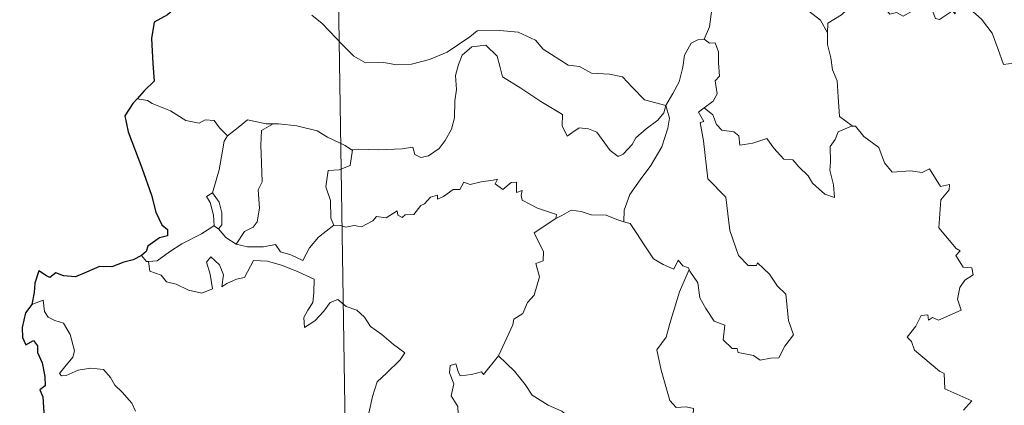
# Model space of a CAD drawing. Units: metres. Extents: x 602264 to 606764, y 4786644 to 4789682.
# Drawn here: x 602595 to 602702, y 4788710 to 4788752 of the extents above; entities that cross this region are included whole.
import ezdxf

# ---------------------------------------------------------------- set-up
doc = ezdxf.new("R2010")
doc.units = ezdxf.units.M
doc.header["$MEASUREMENT"] = 0
doc.layers.add('Nivel 63', color=7, linetype='Continuous', lineweight=0)

msp = doc.modelspace()

# ---------------------------------------------------------------- linework, layer by layer
at = {"layer": 'Nivel 63', "color": 7, "linetype": 'Continuous', "lineweight": 0}
for p, q in [((602626.56, 4788943.44), (602630.29, 4788702.55)), ((602608.62, 4788743.17), (602607.5, 4788743.38)), ((602615.88, 4788729.5), (602616.39, 4788729.17))]:
    msp.add_line(p, q, dxfattribs=at)
at = {"layer": 'Nivel 63', "color": 7, "linetype": 'Continuous', "lineweight": 30, "flags": 128}
for points in [[(602618.49, 4788762.09), (602618.52, 4788761.96), (602617.84, 4788759.78), (602616.95, 4788758.25), (602615.11, 4788756.38), (602613.76, 4788755.24), (602612.44, 4788753.95), (602610.82, 4788752.52), (602609.35, 4788751.73), (602609.06, 4788749.94), (602609.21, 4788747.22), (602609.37, 4788745.31), (602608.27, 4788744.26), (602607.5, 4788743.38)], [(602607.5, 4788743.38), (602607.03, 4788742.85), (602606.15, 4788741.5), (602606.51, 4788739.78), (602608.01, 4788735.85), (602609.06, 4788732.86), (602609.54, 4788730.99), (602610.2, 4788729.62), (602610.8, 4788729.1), (602610.81, 4788728.43), (602609.96, 4788728.2), (602608.67, 4788727.31), (602608.48, 4788726.71), (602607.96, 4788726.26)], [(602607.96, 4788726.26), (602607.08, 4788725.8), (602606.04, 4788725.56), (602604.75, 4788725.05), (602603.39, 4788725.09), (602601.98, 4788724.47), (602600.79, 4788723.96), (602599.45, 4788724.05), (602598.64, 4788724.38), (602597.98, 4788723.89), (602597.61, 4788724.07), (602596.76, 4788724.62), (602596.35, 4788723.27), (602596.27, 4788722.23), (602596.01, 4788720.94)], [(602596.01, 4788720.94), (602595.3, 4788720.03), (602594.95, 4788718.41), (602595, 4788717.32), (602595.34, 4788716.54), (602596.17, 4788717.01), (602596.62, 4788716.42), (602596.64, 4788715.69), (602597.12, 4788714.56), (602597.44, 4788713.07), (602597.47, 4788712.04), (602596.89, 4788711.61), (602597.19, 4788710.87), (602597.32, 4788709.14), (602597.56, 4788707.52), (602598.05, 4788706.21), (602597.71, 4788705.57), (602597.01, 4788704.4), (602597.71, 4788703.63), (602598.19, 4788702.57), (602598.33, 4788702.05)]]:
    msp.add_lwpolyline(points, dxfattribs=at)
at = {"layer": 'Nivel 63', "color": 7, "linetype": 'Continuous', "lineweight": 0, "flags": 128}
for points in [[(602671.84, 4788756.97), (602669.97, 4788756.41), (602669.88, 4788755.17), (602670.25, 4788753.15), (602670, 4788751.21), (602669.42, 4788749.87)], [(602671.84, 4788756.97), (602672.29, 4788756.54), (602672.72, 4788754.99), (602673.32, 4788753.88), (602673.76, 4788753.23), (602674.68, 4788753.78), (602675.84, 4788754.44), (602677.46, 4788754.77), (602678.72, 4788754.41), (602679.7, 4788753.51), (602680.84, 4788752.95), (602682.09, 4788751.97), (602682.85, 4788750.58)], [(602696.88, 4788753.39), (602696.79, 4788752.63), (602696.53, 4788752.98), (602695.09, 4788752.03), (602694.66, 4788752.14), (602693.81, 4788754.31), (602693.04, 4788754.61), (602692.32, 4788753.8), (602692.05, 4788752.9), (602691.12, 4788752.4), (602690.41, 4788752.78), (602689.69, 4788752.62), (602688.6, 4788753.89), (602686.89, 4788754.95), (602686.15, 4788754.19), (602684.41, 4788752.53), (602682.89, 4788751.63), (602682.85, 4788750.58)], [(602696.92, 4788753.58), (602696.95, 4788753.53), (602698.44, 4788753.14), (602699.68, 4788752.07), (602700.86, 4788750.52), (602701.48, 4788748.86), (602702.09, 4788747.12), (602703.73, 4788747.34), (602705.05, 4788747.81), (602706.09, 4788747.88), (602706.51, 4788747.53)], [(602626.58, 4788752.49), (602627.7, 4788751.59), (602629.99, 4788749.19), (602631.17, 4788748.01), (602632.42, 4788747.3), (602634.44, 4788747.34), (602635.82, 4788747.07), (602637.46, 4788747.15), (602639.42, 4788747.66), (602641.33, 4788748.46), (602643.81, 4788750.15), (602644.61, 4788750.78), (602647.08, 4788750.83), (602649.1, 4788750.64), (602651, 4788749.76), (602651.82, 4788748.78), (602654.55, 4788747.05), (602655.81, 4788746.89), (602657.1, 4788746.17), (602659.06, 4788746.07), (602660.49, 4788745.78), (602661.58, 4788744.61), (602662.88, 4788743.25), (602665.21, 4788742.64)], [(602682.85, 4788750.58), (602682.85, 4788749.29), (602683.25, 4788747.84), (602683.41, 4788746.55), (602683.94, 4788745.32), (602684.03, 4788743.58), (602684.16, 4788741.44), (602685.56, 4788740.41)], [(602665.21, 4788742.64), (602665.97, 4788743.95), (602666.69, 4788745.23), (602667.07, 4788746.81), (602667.25, 4788748.12), (602668, 4788749.46), (602668.73, 4788749.79), (602669.42, 4788749.87)], [(602669.42, 4788749.87), (602669.98, 4788749.46), (602670.61, 4788749.49), (602670.98, 4788748.48), (602670.97, 4788747.3), (602671.08, 4788745.83), (602670.62, 4788745.35), (602670.83, 4788743.93), (602670.38, 4788743.13), (602669.42, 4788742.39)], [(602665.21, 4788742.64), (602664.99, 4788741.85), (602664.36, 4788741.03), (602663.07, 4788740.11), (602661.94, 4788739.1), (602661.53, 4788738.39), (602660.56, 4788737.33), (602660, 4788737.08), (602659.16, 4788737.75), (602657.68, 4788739.75), (602656.77, 4788740.1), (602655.75, 4788740.19), (602654.95, 4788739.65), (602654.44, 4788739.3), (602653.91, 4788740.41), (602653.93, 4788741.65), (602651.59, 4788743.09), (602649.39, 4788744.55), (602647.4, 4788745.76), (602647.12, 4788746.78), (602646.82, 4788748.03), (602645.57, 4788749.23), (602644.05, 4788749.04), (602642.99, 4788748.13), (602642.58, 4788747.12), (602642.25, 4788745.92), (602642.37, 4788744.38), (602642.18, 4788743.14), (602642.16, 4788741.28), (602641.82, 4788740.06), (602641.13, 4788738.83), (602640.47, 4788737.94), (602639.3, 4788737.15), (602638.46, 4788736.98), (602637.83, 4788737.31), (602637.6, 4788738.08), (602636.43, 4788737.9), (602633.88, 4788737.8), (602631.71, 4788737.87), (602631, 4788737.82)], [(602617.35, 4788739.33), (602616.48, 4788740.22), (602615.9, 4788741.02), (602614.92, 4788741.09), (602614.28, 4788740.71), (602612.81, 4788741), (602611.16, 4788742.07), (602609.16, 4788742.87), (602608.62, 4788743.17)], [(602665.21, 4788742.64), (602665.63, 4788741.27), (602665.43, 4788740.18), (602664.78, 4788738.14), (602663.59, 4788736.11), (602662.41, 4788734.52), (602661.28, 4788732.93), (602660.68, 4788731.24), (602660.63, 4788729.94)], [(602667.77, 4788724.75), (602667.84, 4788724.55), (602668.7, 4788723.31), (602668.92, 4788721.65), (602669.6, 4788720.49), (602670.5, 4788719.13), (602671.67, 4788718.67), (602671.46, 4788717.09), (602672.47, 4788716.13), (602672.99, 4788716.14), (602673.12, 4788715.69), (602674.79, 4788715.35), (602675.53, 4788714.85), (602676.63, 4788715.07), (602677.56, 4788715.12), (602678.22, 4788716.38), (602679.16, 4788717.61), (602678.62, 4788719.2), (602678.33, 4788722.04), (602677.41, 4788722.94), (602676.54, 4788724.24), (602675.24, 4788725.47), (602675.1, 4788725.2), (602674.21, 4788725.19), (602673.14, 4788726.27), (602672.2, 4788728.99), (602671.77, 4788732.63), (602669.82, 4788734.64), (602669.34, 4788738.77), (602668.97, 4788740.79), (602669.36, 4788740.89), (602668.78, 4788741.93), (602669.42, 4788742.39)], [(602669.42, 4788742.39), (602670.36, 4788741.62), (602670.76, 4788740.58), (602671.33, 4788739.96), (602672.65, 4788739.78), (602673.18, 4788739.33), (602673.29, 4788738.31), (602674.7, 4788738.54), (602676.26, 4788739.03), (602677, 4788737.97), (602678.11, 4788736.79), (602679.09, 4788736.73), (602679.74, 4788735.94), (602680.74, 4788734.97), (602681.22, 4788734.18), (602682.56, 4788732.95), (602683.62, 4788732.59), (602683.54, 4788734), (602683.11, 4788735.58), (602683.19, 4788736.46), (602683.17, 4788738.17), (602683.71, 4788738.95), (602684.05, 4788739.77), (602685.56, 4788740.41)], [(602622.35, 4788740.64), (602621.58, 4788740.64), (602619.54, 4788741.08), (602618.54, 4788740.24), (602617.35, 4788739.33)], [(602622.35, 4788740.64), (602621.09, 4788739.92), (602620.99, 4788738.31), (602621.07, 4788736.37), (602621.14, 4788734.31), (602620.71, 4788733.45), (602620.85, 4788731.44), (602620.6, 4788729.96), (602620.18, 4788729.36), (602619.21, 4788728.89), (602618.31, 4788727.52)], [(602631, 4788737.82), (602630.89, 4788737.81), (602630.23, 4788738.29), (602628.29, 4788739.2), (602627.15, 4788739.86), (602624.93, 4788740.41), (602622.92, 4788740.65), (602622.35, 4788740.64)], [(602685.56, 4788740.41), (602685.57, 4788740.4), (602685.92, 4788740.4), (602686.84, 4788739.26), (602688.49, 4788738.05), (602689.09, 4788736.4), (602689.91, 4788735.38), (602691.94, 4788735.53), (602693.2, 4788735.34), (602694, 4788735.72), (602695.2, 4788733.8), (602696.2, 4788734.04), (602696.16, 4788733.45), (602695.23, 4788732.35), (602695.02, 4788729.29), (602696.93, 4788727.04), (602697.35, 4788726.78), (602696.89, 4788726.28), (602697.67, 4788725.01), (602698.63, 4788724.92), (602698.78, 4788724.18), (602697.87, 4788723.59), (602697.33, 4788722.79), (602697.07, 4788721.52), (602697.45, 4788720.32), (602694.98, 4788719.21), (602694.33, 4788719.5), (602693.89, 4788719.22), (602693.81, 4788719.82), (602693.1, 4788719.74), (602692.51, 4788718.55), (602691.58, 4788717.38), (602692.05, 4788716.88), (602692.36, 4788715.94), (602695.11, 4788713.65), (602695.59, 4788713.41), (602695.66, 4788711.72), (602698.64, 4788710.41), (602697.7, 4788709.41)], [(602615.72, 4788733.1), (602616.44, 4788735.61), (602616.81, 4788737.69), (602617.01, 4788738.74), (602617.35, 4788739.33)], [(602631, 4788737.82), (602630.75, 4788736.09), (602629.57, 4788735.62), (602628.34, 4788735.54), (602628.09, 4788733.77), (602628.61, 4788732.29), (602628.65, 4788730.36), (602628.99, 4788729.6)], [(602628.99, 4788729.6), (602629.7, 4788729.55), (602630.27, 4788729.35), (602631.21, 4788729.54), (602632.01, 4788729.4), (602633.24, 4788730.05), (602633.64, 4788730.54), (602634.7, 4788730.38), (602635.9, 4788731.14), (602635.95, 4788730.66), (602636.42, 4788730.43), (602636.76, 4788730.72), (602637.72, 4788730.74), (602638.46, 4788731.73), (602638.89, 4788731.92), (602639.52, 4788732.64), (602640.29, 4788732.86), (602640.3, 4788732.41), (602640.96, 4788732.72), (602642.01, 4788733.47), (602642.74, 4788733.49), (602643.18, 4788734.27), (602643.85, 4788734.03), (602645.07, 4788734.31), (602646.37, 4788734.51), (602646.83, 4788734.61), (602646.6, 4788734.08), (602647.42, 4788733.46), (602648.32, 4788734.25), (602648.91, 4788734.27), (602648.91, 4788733.15), (602649.52, 4788733.37), (602649.43, 4788732.81), (602649.52, 4788732.32), (602651.2, 4788731.43), (602653.28, 4788730.74), (602653.22, 4788730.32)], [(602615.88, 4788729.5), (602615.92, 4788729.52), (602615.85, 4788730.68), (602615.48, 4788732.06), (602615.08, 4788732.71), (602615.72, 4788733.1)], [(602615.72, 4788733.1), (602616.47, 4788732.08), (602616.74, 4788730.93), (602616.73, 4788729.61), (602616.39, 4788729.17)], [(602653.22, 4788730.32), (602653.88, 4788730.65), (602654.9, 4788731.23), (602655.98, 4788731.06), (602657.07, 4788730.72), (602658.69, 4788730.69), (602659.88, 4788730.21), (602660.63, 4788729.94)], [(602646.94, 4788715.34), (602646.98, 4788715.39), (602648.53, 4788718.72), (602648.64, 4788719.32), (602649.59, 4788719.94), (602650.11, 4788721.16), (602650.84, 4788721.95), (602651.41, 4788723.95), (602651.01, 4788725.41), (602651.84, 4788725.71), (602651.88, 4788726.69), (602650.86, 4788728.74), (602653.22, 4788730.32)], [(602608.75, 4788725.63), (602609.69, 4788725.69), (602611.02, 4788726.69), (602612.38, 4788727.56), (602614.53, 4788728.63), (602615.88, 4788729.5)], [(602616.39, 4788729.17), (602617.18, 4788728.25), (602618.31, 4788727.52)], [(602618.31, 4788727.52), (602619.54, 4788727.23), (602621.31, 4788727.24), (602622.59, 4788727.49), (602623.17, 4788726.69), (602624.27, 4788726.36), (602625.59, 4788725.72), (602626.32, 4788727.1), (602627.29, 4788728.27), (602628.99, 4788729.6)], [(602660.63, 4788729.94), (602661.31, 4788729.77), (602662.05, 4788728.67), (602662.84, 4788727.43), (602663.88, 4788725.93), (602664.91, 4788725.29), (602666.11, 4788724.77), (602666.57, 4788725.77), (602667.09, 4788725.14), (602667.7, 4788724.94), (602667.77, 4788724.75)], [(602607.96, 4788726.26), (602608.52, 4788725.61), (602608.75, 4788725.63)], [(602608.75, 4788725.63), (602608.89, 4788724.57), (602610.11, 4788724.13), (602610.7, 4788723.39), (602611.75, 4788723.15), (602613.11, 4788722.5), (602614.55, 4788722.17), (602615.74, 4788722.64), (602615.48, 4788724.23), (602615.06, 4788725.54), (602615.56, 4788726.12), (602616.49, 4788725.26), (602616.94, 4788724.15), (602616.76, 4788722.87), (602617.29, 4788723.23), (602618.36, 4788723.69), (602619.22, 4788723.86), (602620.2, 4788725.74), (602621.75, 4788725.67), (602623.36, 4788725.18), (602625.07, 4788724.49), (602626.84, 4788723.68), (602626.78, 4788722.22), (602626.68, 4788721.15), (602626.12, 4788720.33), (602625.7, 4788719.5), (602625.76, 4788718.43), (602626.9, 4788719.15), (602627.87, 4788720.2), (602628.58, 4788721.16), (602629.4, 4788721.48), (602630.32, 4788720.7), (602631.48, 4788720.31), (602632.31, 4788719.54), (602632.97, 4788718.52), (602634.2, 4788717.65), (602635.48, 4788716.55), (602636.74, 4788715.64), (602636.21, 4788714.91), (602634.72, 4788713.44), (602633.69, 4788712.51), (602633.2, 4788710.91), (602632.78, 4788709.08)], [(602667.77, 4788724.75), (602666.72, 4788722.31), (602665.66, 4788718.85), (602665.27, 4788717.36), (602664.22, 4788716), (602664.72, 4788713.75), (602665.66, 4788710.44), (602666.33, 4788709.68), (602667.44, 4788709.78), (602668.25, 4788709.59), (602668.21, 4788708.9)], [(602607.32, 4788709.28), (602606.94, 4788710.17), (602605.86, 4788711.38), (602605.06, 4788712.14), (602604.6, 4788712.98), (602603.82, 4788713.84), (602602.45, 4788713.97), (602601.05, 4788713.77), (602599.77, 4788713.19), (602599.26, 4788713.13), (602599.04, 4788713.42), (602599.59, 4788714.13), (602600.48, 4788715.2), (602600.67, 4788715.87), (602600.18, 4788717.66), (602599.46, 4788718.9), (602598.5, 4788719.19), (602597.8, 4788719.54), (602597.39, 4788720.16), (602597.24, 4788721.4), (602596.01, 4788720.94)], [(602640.24, 4788702.7), (602640.01, 4788702.9), (602638.87, 4788702.99), (602639.2, 4788704.2), (602639.32, 4788705.35), (602638.52, 4788706.48), (602640.83, 4788708.31), (602641.44, 4788707.85), (602642.07, 4788708.19), (602642.55, 4788708.97), (602642.51, 4788709.81), (602641.79, 4788710.98), (602642.06, 4788712.28), (602641.62, 4788713.46), (602641.68, 4788714.29), (602642.3, 4788714.46), (602642.53, 4788713.63), (602642.78, 4788713.13), (602644.01, 4788713.31), (602645.08, 4788713.57), (602645.31, 4788713.28), (602646.94, 4788715.34)], [(602646.94, 4788715.34), (602648.7, 4788713.66), (602649.87, 4788712.2), (602650.62, 4788711.04), (602652.39, 4788709.94), (602653.85, 4788709.29), (602654.94, 4788708.38), (602655.66, 4788706.94), (602654.99, 4788705.84), (602655.87, 4788704.33), (602656.94, 4788702.96)]]:
    msp.add_lwpolyline(points, dxfattribs=at)
at = {"layer": 'Nivel 63', "color": 7, "linetype": 'Continuous', "lineweight": 0}
msp.add_3dface([(602309.82, 4786644.15), (602263.88, 4789613.69), (606718.34, 4789682.48), (606764.24, 4786712.9)], dxfattribs=at)

doc.saveas('drawing.dxf')
